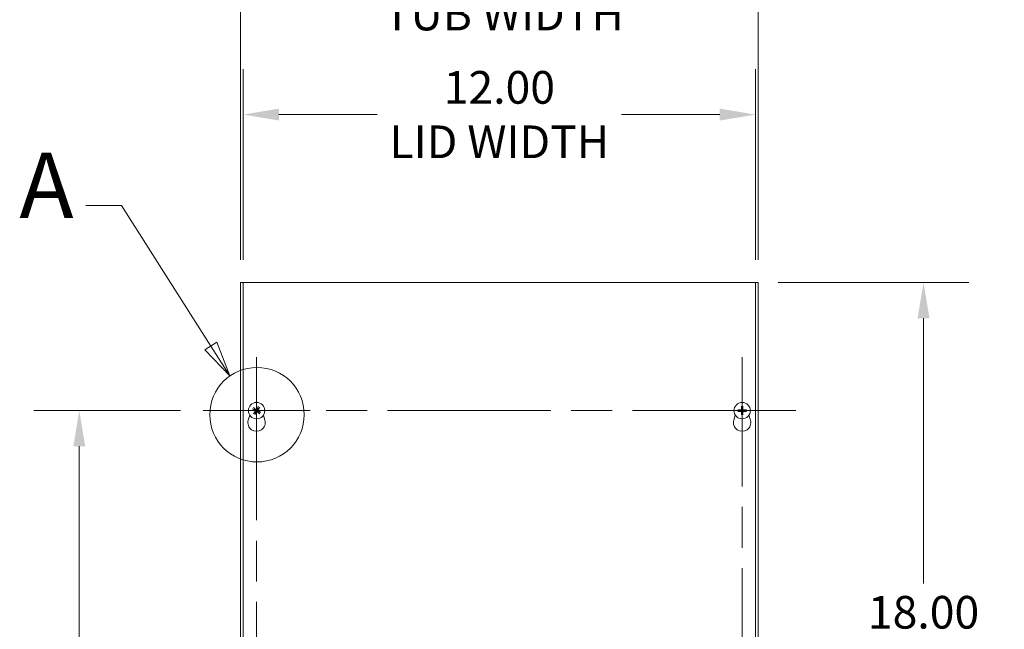
# Model space of a CAD drawing. Units: inches. Extents: x 9 to 140, y 6 to 87.
# Drawn here: x 25 to 48, y 51 to 65 of the extents above; entities that cross this region are included whole.
import ezdxf

# ---------------------------------------------------------------- set-up
doc = ezdxf.new("R2010")
doc.units = ezdxf.units.IN
doc.header["$LTSCALE"] = 8.5
doc.header["$MEASUREMENT"] = 0
doc.linetypes.add('CHAIN', pattern=[0.7087, 0.4724, -0.0591, 0.1181, -0.0591])
doc.linetypes.add('DOUBLE_DASH_CHAIN', pattern=[1.2403, 0.6614, -0.0827, 0.1654, -0.0827, 0.1654, -0.0827])
for name, color, linetype, lineweight in [('Center Mark (ANSI)', 7, 'Continuous', 5), ('Centerline (ANSI)', 7, 'Continuous', 5), ('Detail Boundary (ANSI)', 7, 'DOUBLE_DASH_CHAIN', 5), ('Dimension (ANSI)', 7, 'Continuous', 5), ('Visible (ANSI)', 7, 'Continuous', 5)]:
    doc.layers.add(name, color=color, linetype=linetype, lineweight=lineweight)
doc.styles.add('Label Text (ANSI)', font='tahoma.ttf')
doc.styles.add('ROMANS', font='tahoma.ttf')
doc.dimstyles.new('Default (ANSI)', dxfattribs={"dimscale": 8.5, "dimtxt": 0.09, "dimasz": 0.098425, "dimexe": 0.125, "dimexo": 0.0625, "dimgap": 0.031496, "dimtad": 0, "dimtih": 1, "dimtoh": 1, "dimrnd": 1e-08, "dimzin": 0, "dimdsep": 46, "dimtxsty": 'ROMANS', "dimcen": 0.09, "dimdle": 0.393701, "dimclrd": 256, "dimclre": 256, "dimclrt": 256, "dimadec": 0, "dimazin": 0, "dimtfac": 1.111111, "dimtofl": 0, "dimtmove": 0, "dimatfit": 3, "dimfxl": 1, "dimtolj": 1, "dimtzin": 0, "dimlwd": -1, "dimlwe": -1, "dimarcsym": 0})

# ---------------------------------------------------------------- blocks, each defined once
blk = doc.blocks.new('*D4')
at = {"layer": 'Defpoints', "color": 0, "transparency": 16777216}
for p in [(41.932, 66.134), (29.807, 59.204), (41.932, 59.204)]:
    blk.add_point(p, dxfattribs=at)
at = {"layer": 'Dimension (ANSI)', "transparency": 16777216}
for p, q in [((29.807, 59.736), (29.807, 67.197)), ((41.932, 59.736), (41.932, 67.197)), ((30.644, 66.134), (32.93, 66.134)), ((41.095, 66.134), (39.021, 66.134))]:
    blk.add_line(p, q, dxfattribs=at)
for points in [[(30.644, 66.274), (30.644, 65.995), (29.807, 66.134)], [(41.095, 66.274), (41.095, 65.995), (41.932, 66.134)]]:
    blk.add_solid(points, dxfattribs=at)
at = {"layer": 'Dimension (ANSI)', "transparency": 16777216, "insert": (35.975, 66.134), "char_height": 0.765, "attachment_point": 5, "style": 'ROMANS'}
blk.add_mtext('\\A1;12.13\\PTUB WIDTH', dxfattribs=at)
blk = doc.blocks.new('*D5')
at = {"layer": 'Defpoints', "color": 0, "transparency": 16777216}
for p in [(41.87, 63.141), (29.87, 59.204), (41.87, 59.204)]:
    blk.add_point(p, dxfattribs=at)
at = {"layer": 'Dimension (ANSI)', "transparency": 16777216}
for p, q in [((29.87, 59.736), (29.87, 64.204)), ((41.87, 59.736), (41.87, 64.204)), ((30.706, 63.141), (33.01, 63.141)), ((41.033, 63.141), (38.729, 63.141))]:
    blk.add_line(p, q, dxfattribs=at)
for points in [[(30.706, 63.281), (30.706, 63.002), (29.87, 63.141)], [(41.033, 63.281), (41.033, 63.002), (41.87, 63.141)]]:
    blk.add_solid(points, dxfattribs=at)
at = {"layer": 'Dimension (ANSI)', "transparency": 16777216, "insert": (35.87, 63.141), "char_height": 0.765, "attachment_point": 5, "style": 'ROMANS'}
blk.add_mtext('\\A1;12.00\\PLID WIDTH', dxfattribs=at)
blk = doc.blocks.new('*D6')
at = {"layer": 'Defpoints', "color": 0, "transparency": 16777216}
for p in [(41.87, 59.204), (41.87, 41.204), (45.807, 41.204)]:
    blk.add_point(p, dxfattribs=at)
at = {"layer": 'Dimension (ANSI)', "transparency": 16777216}
for p, q in [((42.401, 59.204), (46.869, 59.204)), ((45.807, 58.368), (45.807, 52.153)), ((45.807, 42.041), (45.807, 48.256)), ((42.401, 41.204), (46.869, 41.204))]:
    blk.add_line(p, q, dxfattribs=at)
for points in [[(45.667, 58.368), (45.946, 58.368), (45.807, 59.204)], [(45.667, 42.041), (45.946, 42.041), (45.807, 41.204)]]:
    blk.add_solid(points, dxfattribs=at)
at = {"layer": 'Dimension (ANSI)', "transparency": 16777216, "insert": (45.807, 50.204), "char_height": 0.765, "attachment_point": 5, "style": 'ROMANS'}
blk.add_mtext('\\A1;18.00\\PLID\\PHEIGHT', dxfattribs=at)
blk = doc.blocks.new('2dDetail0')
at = {"layer": 'Detail Boundary (ANSI)', "linetype": 'Continuous'}
for p, q in [((3.1789, 7.1773), (3.0805, 7.1773)), ((3.4249, 6.7904), (3.1789, 7.1773)), ((3.4413, 6.8009), (3.4084, 6.78)), ((3.4249, 6.7904), (3.4775, 6.7078)), ((3.4775, 6.7078), (3.4413, 6.8009)), ((3.4084, 6.78), (3.4775, 6.7078))]:
    blk.add_line(p, q, dxfattribs=at)
at = {"layer": 'Detail Boundary (ANSI)', "linetype": 'Continuous', "flags": 128}
blk.add_lwpolyline([(3.4084, 6.78), (3.4775, 6.7078), (3.4413, 6.8009), (3.4084, 6.78)], dxfattribs=at)
at = {"layer": 'Detail Boundary (ANSI)', "ltscale": 0.259478}
blk.add_circle((3.552, 6.601), 0.1302, dxfattribs=at)
at = {"layer": 'Detail Boundary (ANSI)'}
blk.add_solid([(3.4084, 6.78), (3.4775, 6.7078), (3.4413, 6.8009), (3.4084, 6.78)], dxfattribs=at)
at = {"layer": 'Detail Boundary (ANSI)', "insert": (2.897, 7.0873), "char_height": 0.18, "attachment_point": 7, "style": 'Label Text (ANSI)'}
blk.add_mtext('A', dxfattribs=at)
blk = doc.blocks.new('*D22')
at = {"layer": 'Defpoints', "color": 0, "transparency": 16777216}
for p in [(28.928, 56.204), (26.028, 44.204), (28.928, 44.204)]:
    blk.add_point(p, dxfattribs=at)
at = {"layer": 'Dimension (ANSI)', "transparency": 16777216}
for p, q in [((28.396, 56.204), (24.966, 56.204)), ((26.028, 55.368), (26.028, 50.871)), ((26.028, 45.041), (26.028, 49.538)), ((28.396, 44.204), (24.966, 44.204))]:
    blk.add_line(p, q, dxfattribs=at)
for points in [[(25.889, 55.368), (26.168, 55.368), (26.028, 56.204)], [(25.889, 45.041), (26.168, 45.041), (26.028, 44.204)]]:
    blk.add_solid(points, dxfattribs=at)
at = {"layer": 'Dimension (ANSI)', "transparency": 16777216, "insert": (26.028, 50.204), "char_height": 0.765, "attachment_point": 5, "style": 'ROMANS'}
blk.add_mtext('\\A1;12.00', dxfattribs=at)

msp = doc.modelspace()

# ---------------------------------------------------------------- linework, layer by layer
at = {"layer": 'Center Mark (ANSI)', "linetype": 'CHAIN', "ltscale": 0.163878}
for p, q in [((30.1821, 54.9499), (30.1821, 57.4589)), ((41.5571, 54.9499), (41.5571, 57.4589)), ((31.4366, 56.2044), (28.9276, 56.2044)), ((40.3026, 56.2044), (42.8116, 56.2044))]:
    msp.add_line(p, q, dxfattribs=at)
at = {"layer": 'Centerline (ANSI)', "linetype": 'CHAIN', "ltscale": 0.952448}
for p, q in [((30.1821, 57.4589), (30.1821, 42.9499)), ((41.5571, 42.9499), (41.5571, 57.4589)), ((42.8116, 56.2044), (28.9276, 56.2044))]:
    msp.add_line(p, q, dxfattribs=at)
at = {"layer": 'Visible (ANSI)'}
for p, q in [((29.8696, 59.2044), (29.8071, 59.2044)), ((29.8071, 41.2044), (29.8071, 59.2044)), ((29.8696, 41.2044), (29.8696, 59.2044)), ((29.8696, 59.2044), (41.8696, 59.2044)), ((41.9321, 59.2044), (41.8696, 59.2044)), ((41.8696, 59.2044), (41.8696, 41.2044)), ((41.9321, 59.2044), (41.9321, 41.2044)), ((30.2186, 56.2891), (30.208, 56.2639)), ((41.5392, 56.2949), (41.5447, 56.2681)), ((41.5694, 56.2681), (41.575, 56.2949)), ((29.9871, 55.9797), (30.0215, 56.0991)), ((30.0974, 56.2409), (30.1226, 56.2303)), ((30.1358, 56.1589), (30.1161, 56.14)), ((30.1366, 56.2507), (30.1177, 56.2704)), ((30.1456, 56.1197), (30.1562, 56.1449)), ((30.2275, 56.1581), (30.2465, 56.1384)), ((30.2283, 56.2499), (30.2481, 56.2688)), ((30.2668, 56.1679), (30.2415, 56.1785)), ((30.3426, 56.0991), (30.3771, 55.9797)), ((41.3621, 55.9797), (41.3965, 56.0991)), ((41.4934, 56.2167), (41.4666, 56.2223)), ((41.4666, 56.1865), (41.4934, 56.192)), ((41.5447, 56.1407), (41.5392, 56.1139)), ((41.575, 56.1139), (41.5694, 56.1407)), ((41.6476, 56.2223), (41.6207, 56.2167)), ((41.6207, 56.192), (41.6476, 56.1865)), ((41.7176, 56.0991), (41.7521, 55.9797))]:
    msp.add_line(p, q, dxfattribs=at)
for centre in [(30.1821, 56.2044), (41.5571, 56.2044)]:
    msp.add_circle(centre, 0.192, dxfattribs=at)
for centre, radius, start, end in [((30.1821, 56.2044), 0.0649, 134.50898, 156.46474), ((30.1821, 56.2044), 0.0649, 224.50898, 246.46474), ((30.1821, 56.2044), 0.0649, 44.50898, 66.46474), ((30.1821, 56.2044), 0.0649, 314.50898, 336.46474), ((41.5571, 56.2044), 0.0649, 169.02212, 190.97788), ((41.5571, 56.2044), 0.0649, 79.02212, 100.97788), ((41.5571, 56.2044), 0.0649, 259.02212, 280.97788), ((41.5571, 56.2044), 0.0649, 349.02212, 10.97788), ((30.1821, 55.9234), 0.203, 163.88417, 16.11583), ((41.5571, 55.9234), 0.203, 163.88417, 16.11583)]:
    msp.add_arc(centre, radius, start, end, dxfattribs=at)
for centre, major_axis, start_param, end_param in [((30.1859, 56.2019), (-0.138, -0.2132), 4.3004343, 4.5850223), ((41.5617, 56.2045), (0.0071, -0.2539), 4.3004343, 4.5850223), ((41.5525, 56.2045), (0.0071, 0.2539), 4.8397556, 5.1243436), ((30.1846, 56.2082), (0.2132, -0.138), 4.3004343, 4.5850223), ((30.1794, 56.2007), (-0.2051, 0.1497), 4.8397556, 5.1243436), ((30.1858, 56.2017), (-0.1497, -0.2051), 4.8397556, 5.1243436), ((30.1782, 56.2069), (0.138, 0.2132), 4.3004343, 4.5850223), ((30.1848, 56.2081), (0.2051, -0.1497), 4.8397556, 5.1243436), ((30.1784, 56.2071), (0.1497, 0.2051), 4.8397556, 5.1243436), ((30.1796, 56.2006), (-0.2132, 0.138), 4.3004343, 4.5850223), ((41.5569, 56.1998), (-0.2539, 0.0071), 4.8397556, 5.1243436), ((41.5569, 56.209), (0.2539, 0.0071), 4.3004343, 4.5850223), ((41.5617, 56.2043), (-0.0071, -0.2539), 4.8397556, 5.1243436), ((41.5525, 56.2043), (-0.0071, 0.2539), 4.3004343, 4.5850223), ((41.5572, 56.1998), (-0.2539, -0.0071), 4.3004343, 4.5850223), ((41.5572, 56.209), (0.2539, -0.0071), 4.8397556, 5.1243436)]:
    msp.add_ellipse(centre, major_axis=major_axis, ratio=0.0871557, start_param=start_param, end_param=end_param, dxfattribs=at)
for points, knots in [([(30.2186, 56.2891), (30.2187, 56.2895), (30.219, 56.29), (30.2196, 56.2911), (30.2201, 56.292), (30.2211, 56.2936), (30.2217, 56.2946), (30.2228, 56.2964), (30.2235, 56.2974), (30.2241, 56.2982), (30.2241, 56.2982), (30.2241, 56.2983)], [0.071294921, 0.071294921, 0.071294921, 0.071294921, 0.077560442, 0.077560442, 0.085300086, 0.085300086, 0.09312997, 0.09312997, 0.100965709, 0.100965709, 0.101461337, 0.101461337, 0.101461337, 0.101461337]), ([(41.5392, 56.2949), (41.5391, 56.2953), (41.539, 56.2958), (41.5389, 56.2971), (41.5388, 56.2981), (41.5386, 56.3), (41.5386, 56.3012), (41.5385, 56.3033), (41.5385, 56.3045), (41.5385, 56.3055), (41.5385, 56.3055), (41.5385, 56.3056)], [0.071294921, 0.071294921, 0.071294921, 0.071294921, 0.077560442, 0.077560442, 0.085300086, 0.085300086, 0.09312997, 0.09312997, 0.100965709, 0.100965709, 0.101461337, 0.101461337, 0.101461337, 0.101461337]), ([(41.5756, 56.3056), (41.5756, 56.3055), (41.5756, 56.3055), (41.5756, 56.3045), (41.5756, 56.3033), (41.5756, 56.3012), (41.5755, 56.3), (41.5754, 56.2981), (41.5753, 56.2971), (41.5751, 56.2958), (41.5751, 56.2953), (41.575, 56.2949)], [0.022881642, 0.022881642, 0.022881642, 0.022881642, 0.02337727, 0.02337727, 0.03121301, 0.03121301, 0.039042894, 0.039042894, 0.046782537, 0.046782537, 0.053048058, 0.053048058, 0.053048058, 0.053048058]), ([(30.0974, 56.2409), (30.097, 56.2411), (30.0965, 56.2413), (30.0954, 56.2419), (30.0945, 56.2424), (30.0929, 56.2434), (30.0918, 56.244), (30.0901, 56.2451), (30.0891, 56.2458), (30.0883, 56.2464), (30.0882, 56.2464), (30.0882, 56.2465)], [0.071294921, 0.071294921, 0.071294921, 0.071294921, 0.077560442, 0.077560442, 0.085300086, 0.085300086, 0.09312997, 0.09312997, 0.100965709, 0.100965709, 0.101461337, 0.101461337, 0.101461337, 0.101461337]), ([(30.1092, 56.277), (30.1092, 56.277), (30.1093, 56.277), (30.1101, 56.2764), (30.1111, 56.2757), (30.1128, 56.2745), (30.1137, 56.2737), (30.1152, 56.2726), (30.116, 56.2719), (30.117, 56.2711), (30.1174, 56.2707), (30.1177, 56.2704)], [0.022881642, 0.022881642, 0.022881642, 0.022881642, 0.02337727, 0.02337727, 0.03121301, 0.03121301, 0.039042894, 0.039042894, 0.046782537, 0.046782537, 0.053048058, 0.053048058, 0.053048058, 0.053048058]), ([(30.1095, 56.1315), (30.1095, 56.1316), (30.1095, 56.1316), (30.1101, 56.1325), (30.1108, 56.1334), (30.112, 56.1351), (30.1127, 56.1361), (30.1139, 56.1376), (30.1145, 56.1383), (30.1154, 56.1393), (30.1158, 56.1397), (30.1161, 56.14)], [0.022881642, 0.022881642, 0.022881642, 0.022881642, 0.02337727, 0.02337727, 0.03121301, 0.03121301, 0.039042894, 0.039042894, 0.046782537, 0.046782537, 0.053048058, 0.053048058, 0.053048058, 0.053048058]), ([(30.1456, 56.1197), (30.1454, 56.1193), (30.1452, 56.1188), (30.1446, 56.1177), (30.1441, 56.1168), (30.1431, 56.1152), (30.1425, 56.1142), (30.1413, 56.1124), (30.1407, 56.1114), (30.1401, 56.1106), (30.14, 56.1105), (30.14, 56.1105)], [0.071294921, 0.071294921, 0.071294921, 0.071294921, 0.077560442, 0.077560442, 0.085300086, 0.085300086, 0.09312997, 0.09312997, 0.100965709, 0.100965709, 0.101461337, 0.101461337, 0.101461337, 0.101461337]), ([(30.1456, 56.2073), (30.1469, 56.2064), (30.1482, 56.2052), (30.1502, 56.2023), (30.1509, 56.2007), (30.1515, 56.1974), (30.1516, 56.1957), (30.151, 56.1922), (30.1503, 56.1906), (30.1493, 56.189), (30.1492, 56.1888), (30.149, 56.1886)], [0, 0, 0, 0, 0.012558434, 0.012558434, 0.025116869, 0.025116869, 0.037659124, 0.037659124, 0.050201379, 0.050201379, 0.052067475, 0.052067475, 0.052067475, 0.052067475]), ([(30.15, 56.2143), (30.1521, 56.2131), (30.154, 56.2115), (30.1565, 56.2085), (30.1575, 56.207), (30.1591, 56.2038), (30.1597, 56.202), (30.1603, 56.1986), (30.1604, 56.1967), (30.1601, 56.1932), (30.1597, 56.1914), (30.1584, 56.1877), (30.1572, 56.1856), (30.1557, 56.1837)], [0.235993279, 0.235993279, 0.235993279, 0.235993279, 0.254932899, 0.254932899, 0.268112657, 0.268112657, 0.281292415, 0.281292415, 0.294472173, 0.294472173, 0.307651932, 0.307651932, 0.326591552, 0.326591552, 0.326591552, 0.326591552]), ([(30.192, 56.2364), (30.1908, 56.2344), (30.1891, 56.2325), (30.1862, 56.23), (30.1847, 56.229), (30.1815, 56.2274), (30.1797, 56.2268), (30.1763, 56.2262), (30.1744, 56.2261), (30.1708, 56.2264), (30.1691, 56.2268), (30.1654, 56.2281), (30.1632, 56.2293), (30.1614, 56.2308)], [0.235993279, 0.235993279, 0.235993279, 0.235993279, 0.254932899, 0.254932899, 0.268112657, 0.268112657, 0.281292415, 0.281292415, 0.294472173, 0.294472173, 0.307651932, 0.307651932, 0.326591552, 0.326591552, 0.326591552, 0.326591552]), ([(30.185, 56.2409), (30.1841, 56.2396), (30.1829, 56.2383), (30.18, 56.2363), (30.1783, 56.2356), (30.1751, 56.2349), (30.1733, 56.2349), (30.1699, 56.2355), (30.1682, 56.2362), (30.1667, 56.2372), (30.1665, 56.2373), (30.1663, 56.2374)], [0, 0, 0, 0, 0.01255561, 0.01255561, 0.02511122, 0.02511122, 0.037656299, 0.037656299, 0.050201379, 0.050201379, 0.052067475, 0.052067475, 0.052067475, 0.052067475]), ([(30.1722, 56.1724), (30.1734, 56.1744), (30.175, 56.1763), (30.178, 56.1788), (30.1795, 56.1798), (30.1827, 56.1814), (30.1845, 56.182), (30.1879, 56.1826), (30.1897, 56.1827), (30.1933, 56.1824), (30.1951, 56.182), (30.1987, 56.1807), (30.2009, 56.1795), (30.2028, 56.178)], [0.235993279, 0.235993279, 0.235993279, 0.235993279, 0.254932899, 0.254932899, 0.268112657, 0.268112657, 0.281292415, 0.281292415, 0.294472173, 0.294472173, 0.307651932, 0.307651932, 0.326591552, 0.326591552, 0.326591552, 0.326591552]), ([(30.1791, 56.1679), (30.18, 56.1692), (30.1813, 56.1705), (30.1842, 56.1725), (30.1858, 56.1732), (30.189, 56.1739), (30.1908, 56.1739), (30.1942, 56.1733), (30.1959, 56.1726), (30.1975, 56.1716), (30.1977, 56.1715), (30.1979, 56.1713)], [0, 0, 0, 0, 0.012558434, 0.012558434, 0.025116869, 0.025116869, 0.037659124, 0.037659124, 0.050201379, 0.050201379, 0.052067488, 0.052067488, 0.052067488, 0.052067488]), ([(30.2141, 56.1945), (30.212, 56.1957), (30.2101, 56.1973), (30.2076, 56.2003), (30.2066, 56.2018), (30.2051, 56.205), (30.2045, 56.2068), (30.2039, 56.2102), (30.2038, 56.212), (30.2041, 56.2156), (30.2045, 56.2174), (30.2058, 56.221), (30.207, 56.2232), (30.2084, 56.2251)], [0.235993279, 0.235993279, 0.235993279, 0.235993279, 0.254932899, 0.254932899, 0.268112657, 0.268112657, 0.281292415, 0.281292415, 0.294472173, 0.294472173, 0.307651932, 0.307651932, 0.326591552, 0.326591552, 0.326591552, 0.326591552]), ([(30.2186, 56.2015), (30.2172, 56.2024), (30.216, 56.2036), (30.214, 56.2065), (30.2133, 56.2081), (30.2126, 56.2114), (30.2126, 56.2131), (30.2132, 56.2166), (30.2138, 56.2182), (30.2148, 56.2198), (30.215, 56.22), (30.2151, 56.2202)], [0, 0, 0, 0, 0.012558434, 0.012558434, 0.025116869, 0.025116869, 0.037659124, 0.037659124, 0.050201379, 0.050201379, 0.052067475, 0.052067475, 0.052067475, 0.052067475]), ([(30.255, 56.1318), (30.2549, 56.1318), (30.2549, 56.1318), (30.254, 56.1324), (30.253, 56.1331), (30.2514, 56.1343), (30.2504, 56.135), (30.2489, 56.1362), (30.2481, 56.1369), (30.2472, 56.1377), (30.2467, 56.1381), (30.2465, 56.1384)], [0.022881642, 0.022881642, 0.022881642, 0.022881642, 0.02337727, 0.02337727, 0.03121301, 0.03121301, 0.039042894, 0.039042894, 0.046782537, 0.046782537, 0.053048058, 0.053048058, 0.053048058, 0.053048058]), ([(30.2547, 56.2773), (30.2547, 56.2772), (30.2546, 56.2772), (30.2541, 56.2763), (30.2534, 56.2754), (30.2522, 56.2737), (30.2514, 56.2727), (30.2503, 56.2712), (30.2496, 56.2705), (30.2488, 56.2695), (30.2484, 56.2691), (30.2481, 56.2688)], [0.022881642, 0.022881642, 0.022881642, 0.022881642, 0.02337727, 0.02337727, 0.03121301, 0.03121301, 0.039042894, 0.039042894, 0.046782537, 0.046782537, 0.053048058, 0.053048058, 0.053048058, 0.053048058]), ([(30.2668, 56.1679), (30.2671, 56.1677), (30.2676, 56.1675), (30.2688, 56.1669), (30.2697, 56.1664), (30.2713, 56.1654), (30.2723, 56.1648), (30.274, 56.1637), (30.275, 56.163), (30.2759, 56.1624), (30.2759, 56.1624), (30.276, 56.1623)], [0.071294921, 0.071294921, 0.071294921, 0.071294921, 0.077560442, 0.077560442, 0.085300086, 0.085300086, 0.09312997, 0.09312997, 0.100965709, 0.100965709, 0.101461337, 0.101461337, 0.101461337, 0.101461337]), ([(41.4559, 56.2229), (41.4559, 56.2229), (41.456, 56.2229), (41.457, 56.223), (41.4582, 56.2229), (41.4603, 56.2229), (41.4615, 56.2228), (41.4634, 56.2227), (41.4644, 56.2226), (41.4657, 56.2225), (41.4662, 56.2224), (41.4666, 56.2223)], [0.022881642, 0.022881642, 0.022881642, 0.022881642, 0.02337727, 0.02337727, 0.03121301, 0.03121301, 0.039042894, 0.039042894, 0.046782537, 0.046782537, 0.053048058, 0.053048058, 0.053048058, 0.053048058]), ([(41.4666, 56.1865), (41.4662, 56.1864), (41.4657, 56.1863), (41.4644, 56.1862), (41.4634, 56.1861), (41.4615, 56.186), (41.4603, 56.1859), (41.4582, 56.1859), (41.457, 56.1858), (41.456, 56.1859), (41.4559, 56.1859), (41.4559, 56.1859)], [0.071294921, 0.071294921, 0.071294921, 0.071294921, 0.077560442, 0.077560442, 0.085300086, 0.085300086, 0.09312997, 0.09312997, 0.100965709, 0.100965709, 0.101461337, 0.101461337, 0.101461337, 0.101461337]), ([(41.5471, 56.2364), (41.5472, 56.234), (41.547, 56.2315), (41.546, 56.2278), (41.5453, 56.2261), (41.5435, 56.223), (41.5424, 56.2215), (41.54, 56.2191), (41.5385, 56.2179), (41.5353, 56.2162), (41.5337, 56.2155), (41.5299, 56.2145), (41.5275, 56.2142), (41.5251, 56.2144)], [0.235993279, 0.235993279, 0.235993279, 0.235993279, 0.254932899, 0.254932899, 0.268112657, 0.268112657, 0.281292415, 0.281292415, 0.294472173, 0.294472173, 0.307651932, 0.307651932, 0.326591552, 0.326591552, 0.326591552, 0.326591552]), ([(41.5251, 56.1944), (41.5275, 56.1946), (41.5299, 56.1943), (41.5337, 56.1933), (41.5353, 56.1926), (41.5385, 56.1909), (41.54, 56.1897), (41.5424, 56.1873), (41.5435, 56.1858), (41.5453, 56.1827), (41.546, 56.181), (41.547, 56.1773), (41.5472, 56.1748), (41.5471, 56.1724)], [0.235993279, 0.235993279, 0.235993279, 0.235993279, 0.254932899, 0.254932899, 0.268112657, 0.268112657, 0.281292415, 0.281292415, 0.294472173, 0.294472173, 0.307651932, 0.307651932, 0.326591552, 0.326591552, 0.326591552, 0.326591552]), ([(41.5388, 56.2362), (41.5388, 56.2345), (41.5385, 56.2328), (41.5373, 56.2295), (41.5363, 56.228), (41.534, 56.2256), (41.5326, 56.2246), (41.5294, 56.2231), (41.5277, 56.2227), (41.5258, 56.2227), (41.5256, 56.2227), (41.5253, 56.2227)], [0, 0, 0, 0, 0.012558434, 0.012558434, 0.025116869, 0.025116869, 0.037659124, 0.037659124, 0.050201379, 0.050201379, 0.052067488, 0.052067488, 0.052067488, 0.052067488]), ([(41.5253, 56.1861), (41.527, 56.1862), (41.5287, 56.1859), (41.532, 56.1846), (41.5335, 56.1836), (41.5359, 56.1814), (41.5369, 56.1799), (41.5383, 56.1767), (41.5387, 56.175), (41.5388, 56.1731), (41.5388, 56.1729), (41.5388, 56.1726)], [0, 0, 0, 0, 0.012558434, 0.012558434, 0.025116869, 0.025116869, 0.037659124, 0.037659124, 0.050201379, 0.050201379, 0.052067475, 0.052067475, 0.052067475, 0.052067475]), ([(41.5385, 56.1032), (41.5385, 56.1033), (41.5385, 56.1033), (41.5385, 56.1043), (41.5385, 56.1055), (41.5386, 56.1076), (41.5386, 56.1088), (41.5388, 56.1107), (41.5389, 56.1117), (41.539, 56.113), (41.5391, 56.1135), (41.5392, 56.1139)], [0.022881642, 0.022881642, 0.022881642, 0.022881642, 0.02337727, 0.02337727, 0.03121301, 0.03121301, 0.039042894, 0.039042894, 0.046782537, 0.046782537, 0.053048058, 0.053048058, 0.053048058, 0.053048058]), ([(41.5891, 56.2144), (41.5867, 56.2142), (41.5842, 56.2145), (41.5805, 56.2155), (41.5788, 56.2162), (41.5757, 56.2179), (41.5742, 56.2191), (41.5718, 56.2215), (41.5706, 56.223), (41.5688, 56.2261), (41.5682, 56.2278), (41.5672, 56.2315), (41.5669, 56.234), (41.5671, 56.2364)], [0.235993279, 0.235993279, 0.235993279, 0.235993279, 0.254932899, 0.254932899, 0.268112657, 0.268112657, 0.281292415, 0.281292415, 0.294472173, 0.294472173, 0.307651932, 0.307651932, 0.326591552, 0.326591552, 0.326591552, 0.326591552]), ([(41.5671, 56.1724), (41.5669, 56.1748), (41.5672, 56.1773), (41.5682, 56.181), (41.5688, 56.1827), (41.5706, 56.1858), (41.5718, 56.1873), (41.5742, 56.1897), (41.5757, 56.1909), (41.5788, 56.1926), (41.5805, 56.1933), (41.5842, 56.1943), (41.5867, 56.1946), (41.5891, 56.1944)], [0.235993279, 0.235993279, 0.235993279, 0.235993279, 0.254932899, 0.254932899, 0.268112657, 0.268112657, 0.281292415, 0.281292415, 0.294472173, 0.294472173, 0.307651932, 0.307651932, 0.326591552, 0.326591552, 0.326591552, 0.326591552]), ([(41.575, 56.1139), (41.5751, 56.1135), (41.5751, 56.113), (41.5753, 56.1117), (41.5754, 56.1107), (41.5755, 56.1088), (41.5756, 56.1076), (41.5756, 56.1055), (41.5756, 56.1043), (41.5756, 56.1033), (41.5756, 56.1033), (41.5756, 56.1032)], [0.071294921, 0.071294921, 0.071294921, 0.071294921, 0.077560442, 0.077560442, 0.085300086, 0.085300086, 0.09312997, 0.09312997, 0.100965709, 0.100965709, 0.101461337, 0.101461337, 0.101461337, 0.101461337]), ([(41.5888, 56.2227), (41.5872, 56.2226), (41.5854, 56.2229), (41.5822, 56.2242), (41.5807, 56.2252), (41.5783, 56.2274), (41.5772, 56.2289), (41.5758, 56.2321), (41.5754, 56.2338), (41.5753, 56.2357), (41.5753, 56.2359), (41.5753, 56.2362)], [0, 0, 0, 0, 0.012558434, 0.012558434, 0.025116869, 0.025116869, 0.037659124, 0.037659124, 0.050201379, 0.050201379, 0.052067475, 0.052067475, 0.052067475, 0.052067475]), ([(41.5753, 56.1726), (41.5753, 56.1743), (41.5756, 56.176), (41.5769, 56.1793), (41.5778, 56.1808), (41.5801, 56.1832), (41.5815, 56.1842), (41.5847, 56.1857), (41.5865, 56.1861), (41.5883, 56.1861), (41.5886, 56.1861), (41.5888, 56.1861)], [0, 0, 0, 0, 0.01255561, 0.01255561, 0.02511122, 0.02511122, 0.037656299, 0.037656299, 0.050201379, 0.050201379, 0.052067475, 0.052067475, 0.052067475, 0.052067475]), ([(41.6476, 56.2223), (41.6479, 56.2224), (41.6485, 56.2225), (41.6498, 56.2226), (41.6508, 56.2227), (41.6527, 56.2228), (41.6539, 56.2229), (41.6559, 56.2229), (41.6571, 56.223), (41.6582, 56.2229), (41.6582, 56.2229), (41.6583, 56.2229)], [0.071294921, 0.071294921, 0.071294921, 0.071294921, 0.077560442, 0.077560442, 0.085300086, 0.085300086, 0.09312997, 0.09312997, 0.100965709, 0.100965709, 0.101461337, 0.101461337, 0.101461337, 0.101461337]), ([(41.6583, 56.1859), (41.6582, 56.1859), (41.6582, 56.1859), (41.6571, 56.1858), (41.6559, 56.1859), (41.6539, 56.1859), (41.6527, 56.186), (41.6508, 56.1861), (41.6498, 56.1862), (41.6485, 56.1863), (41.6479, 56.1864), (41.6476, 56.1865)], [0.022881642, 0.022881642, 0.022881642, 0.022881642, 0.02337727, 0.02337727, 0.03121301, 0.03121301, 0.039042894, 0.039042894, 0.046782537, 0.046782537, 0.053048058, 0.053048058, 0.053048058, 0.053048058])]:
    msp.add_open_spline(points, degree=3, knots=knots, dxfattribs=at)
for points, weights in [([(30.1226, 56.2303), (30.1407, 56.2197), (30.15, 56.2143)], [1, 1.40669277209, 1.76946736615]), ([(30.1557, 56.1837), (30.149, 56.1753), (30.1358, 56.1589)], [1.76946736615, 1.40669277209, 1]), ([(30.1614, 56.2308), (30.153, 56.2375), (30.1366, 56.2507)], [1.76946736615, 1.40669277209, 1]), ([(30.1562, 56.1449), (30.1667, 56.1631), (30.1722, 56.1724)], [1, 1.40669277209, 1.76946736615]), ([(30.208, 56.2639), (30.1974, 56.2457), (30.192, 56.2364)], [1, 1.40669277209, 1.76946736615]), ([(30.2028, 56.178), (30.2112, 56.1713), (30.2275, 56.1581)], [1.76946736615, 1.40669277209, 1]), ([(30.2084, 56.2251), (30.2152, 56.2335), (30.2283, 56.2499)], [1.76946736615, 1.40669277209, 1]), ([(30.2415, 56.1785), (30.2234, 56.1891), (30.2141, 56.1945)], [1, 1.40669277209, 1.76946736615]), ([(41.5251, 56.2144), (41.5143, 56.2152), (41.4934, 56.2167)], [1.76946736615, 1.40669277209, 1]), ([(41.4934, 56.192), (41.5143, 56.1936), (41.5251, 56.1944)], [1, 1.40669277209, 1.76946736615]), ([(41.5447, 56.2681), (41.5463, 56.2471), (41.5471, 56.2364)], [1, 1.40669277209, 1.76946736615]), ([(41.5471, 56.1724), (41.5463, 56.1617), (41.5447, 56.1407)], [1.76946736615, 1.40669277209, 1]), ([(41.5671, 56.2364), (41.5679, 56.2471), (41.5694, 56.2681)], [1.76946736615, 1.40669277209, 1]), ([(41.5694, 56.1407), (41.5679, 56.1617), (41.5671, 56.1724)], [1, 1.40669277209, 1.76946736615]), ([(41.6207, 56.2167), (41.5998, 56.2152), (41.5891, 56.2144)], [1, 1.40669277209, 1.76946736615]), ([(41.5891, 56.1944), (41.5998, 56.1936), (41.6207, 56.192)], [1.76946736615, 1.40669277209, 1])]:
    msp.add_rational_spline(points, weights, degree=2, dxfattribs=at)

# ---------------------------------------------------------------- block references
at = {"layer": 'Detail Boundary (ANSI)', "xscale": 8.5, "yscale": 8.5, "zscale": 8.5}
msp.add_blockref('2dDetail0', (0, 0), dxfattribs=at)

# ---------------------------------------------------------------- dimensions: what is measured, and where the dimension line sits
at = {"layer": 'Dimension (ANSI)'}
for base, p1, p2, text, picture, middle in [((41.9320749386, 66.134195444), (29.8070749386, 59.2043987818), (41.9320749386, 59.2043987818), '<>\\PTUB WIDTH', '*D4', (35.9752345788, 66.134195444)), ((41.8696, 63.1414), (29.8696, 59.2044), (41.8696, 59.2044), '<>\\PLID WIDTH', '*D5', (35.8696, 63.1414))]:
    dim = msp.add_linear_dim(base=base, p1=p1, p2=p2, text=text, dimstyle='Default (ANSI)', override={"dimtih": 0, "dimtoh": 0, "dimdec": 2, "dimtp": 0, "dimtm": 0, "dimtdec": 2, "dimatfit": 1}, dxfattribs=at)
    dim.commit()
    dim.dimension.update_dxf_attribs({"geometry": picture, "text_midpoint": middle, "dimtype": 160})
dim = msp.add_linear_dim(base=(45.8066, 41.2044), p1=(41.8696, 59.2044), p2=(41.8696, 41.2044), angle=270, text='<>\\PLID\\PHEIGHT', dimstyle='Default (ANSI)', override={"dimdec": 2, "dimtp": 0, "dimtm": 0, "dimtdec": 2, "dimatfit": 1}, dxfattribs=at)
dim.commit()
dim.dimension.update_dxf_attribs({"geometry": '*D6', "text_midpoint": (45.8066, 50.2044), "dimtype": 160})
dim = msp.add_linear_dim(base=(26.0284, 44.2044), p1=(28.9276, 56.2044), p2=(28.9276, 44.2044), angle=90, dimstyle='Default (ANSI)', override={"dimdec": 2, "dimtp": 0, "dimtm": 0, "dimtdec": 2, "dimatfit": 1}, dxfattribs=at)
dim.commit()
dim.dimension.update_dxf_attribs({"geometry": '*D22', "text_midpoint": (26.0284, 50.2044), "dimtype": 160})

doc.saveas('drawing.dxf')
